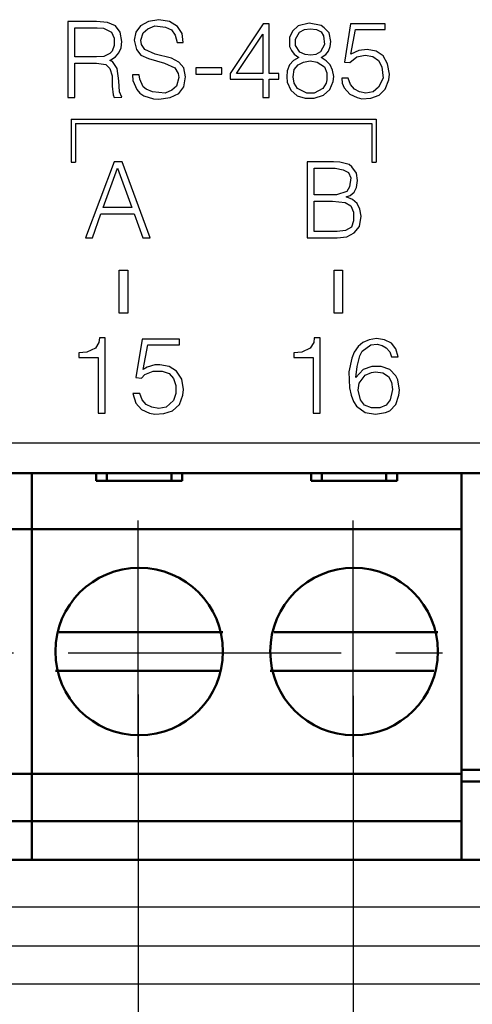
# Model space of a CAD drawing. Units: millimetres. Extents: x 2171 to 2812, y 1129 to 1426.
# Drawn here: x 2540 to 2551, y 1283 to 1306 of the extents above; entities that cross this region are included whole.
import ezdxf
from ezdxf.lldxf.tags import DXFTag

# ---------------------------------------------------------------- set-up
doc = ezdxf.new("R2010")
doc.units = ezdxf.units.MM
doc.linetypes.add('CENTER', pattern=[10.16, 6.35, -1.27, 1.27, -1.27])
for name, color, linetype, lineweight in [('help', 4, 'New Line1', 25), ('main', 5, 'Continuous', 50), ('text', 7, 'Continuous', 25), ('ОСЕВЫЕ', 1, 'CENTER', 25), ('РАЗМЕРЫ', 7, 'Continuous', 25)]:
    doc.layers.add(name, color=color, linetype=linetype, lineweight=lineweight)
doc.styles.add('GOST', font='Gost.shx', dxfattribs={"width": 0.8, "oblique": 15, "height": 3.5})
tags = doc.linetypes.add('New Line1', pattern=[0.8, 0.5, -0.3]).pattern_tags.tags
tags[6:7] = [DXFTag(74, 4), DXFTag(75, 0), DXFTag(340, '0'), DXFTag(46, 1.0), DXFTag(50, 0.0), DXFTag(44, 0.0), DXFTag(45, 0.0)]
tags[4:5] = [DXFTag(74, 4), DXFTag(75, 0), DXFTag(340, '0'), DXFTag(46, 1.0), DXFTag(50, 0.0), DXFTag(44, 0.0), DXFTag(45, 0.0)]
doc.dimstyles.get("Standard").update_dxf_attribs({"dimtxt": 3.5, "dimasz": 4, "dimexe": 1.25, "dimexo": 1, "dimgap": 1, "dimtad": 1, "dimdec": 1, "dimtxsty": 'GOST', "dimcen": 0, "dimclrd": 256, "dimclre": 256, "dimclrt": 7, "dimadec": 0, "dimazin": 2, "dimtfac": 1, "dimtdec": 1, "dimtmove": 2, "dimatfit": 1, "dimfxl": 0, "dimtolj": 1, "dimtzin": 0, "dimlwd": -1, "dimlwe": -1, "dimarcsym": 0})

# ---------------------------------------------------------------- blocks, each defined once
blk = doc.blocks.new('*D269')
at = {"layer": 'Defpoints', "color": 0}
for p in [(2550.274, 1291.223), (2556.728, 1286.401), (2564.964, 1286.401)]:
    blk.add_point(p, dxfattribs=at)
at = {"layer": 'РАЗМЕРЫ'}
for p, q in [((2564.964, 1291.223), (2564.964, 1303.575)), ((2564.964, 1295.223), (2564.964, 1299.223)), ((2551.274, 1291.223), (2566.214, 1291.223)), ((2564.964, 1291.223), (2564.964, 1286.401)), ((2557.728, 1286.401), (2566.214, 1286.401)), ((2564.964, 1282.401), (2564.964, 1278.401))]:
    blk.add_line(p, q, dxfattribs=at)
for points in [[(2564.297, 1295.223), (2565.631, 1295.223), (2564.964, 1291.223)], [(2565.631, 1282.401), (2564.297, 1282.401), (2564.964, 1286.401)]]:
    blk.add_solid(points, dxfattribs=at)
at = {"layer": 'РАЗМЕРЫ', "color": 7, "linetype": 'New Line1', "insert": (2562.141, 1301.399), "char_height": 3.5, "attachment_point": 5, "rotation": 90, "style": 'GOST'}
blk.add_mtext('\\A1;5', dxfattribs=at)
blk = doc.blocks.new('_Oblique')
at = {"color": 0, "linetype": 'ByBlock', "lineweight": -2}
blk.add_line((-0.5, -0.5), (0.5, 0.5), dxfattribs=at)
blk = doc.blocks.new('*D275')
at = {"layer": 'Defpoints', "color": 0}
for p in [(2548.197, 1291.223), (2556.728, 1287.401), (2548.197, 1276.576)]:
    blk.add_point(p, dxfattribs=at)
at = {"layer": 'РАЗМЕРЫ'}
for p, q in [((2548.197, 1290.223), (2548.197, 1275.326)), ((2556.728, 1286.401), (2556.728, 1275.326)), ((2556.728, 1276.576), (2548.197, 1276.576)), ((2556.728, 1276.576), (2572.752, 1276.576)), ((2560.728, 1276.576), (2564.728, 1276.576))]:
    blk.add_line(p, q, dxfattribs=at)
blk.add_solid([(2560.728, 1277.242), (2560.728, 1275.909), (2556.728, 1276.576)], dxfattribs=at)
at = {"layer": 'РАЗМЕРЫ', "xscale": 4, "yscale": 4, "zscale": 4}
blk.add_blockref('_Oblique', (2548.197, 1276.576), dxfattribs=at)
at = {"layer": 'РАЗМЕРЫ', "color": 7, "linetype": 'New Line1', "insert": (2568.985, 1279.676), "char_height": 3.5, "attachment_point": 5, "style": 'GOST'}
blk.add_mtext('\\A1;8,5', dxfattribs=at)
blk = doc.blocks.new('*D277')
at = {"layer": 'Defpoints', "color": 0}
for p in [(2473.197, 1291.223), (2548.197, 1291.223), (2473.197, 1271.185)]:
    blk.add_point(p, dxfattribs=at)
at = {"layer": 'РАЗМЕРЫ'}
for p, q in [((2473.197, 1290.223), (2473.197, 1269.935)), ((2548.197, 1290.223), (2548.197, 1269.935)), ((2544.197, 1271.185), (2477.197, 1271.185))]:
    blk.add_line(p, q, dxfattribs=at)
for points in [[(2477.197, 1271.852), (2477.197, 1270.519), (2473.197, 1271.185)], [(2544.197, 1270.519), (2544.197, 1271.852), (2548.197, 1271.185)]]:
    blk.add_solid(points, dxfattribs=at)
at = {"layer": 'РАЗМЕРЫ', "color": 7, "linetype": 'New Line1', "insert": (2510.697, 1274.008), "char_height": 3.5, "attachment_point": 5, "style": 'GOST'}
blk.add_mtext('\\A1;15Х5=75', dxfattribs=at)
blk = doc.blocks.new('*D281')
at = {"layer": 'Defpoints', "color": 0}
for p in [(2543.197, 1291.251), (2548.197, 1290.801), (2543.197, 1276.576)]:
    blk.add_point(p, dxfattribs=at)
at = {"layer": 'РАЗМЕРЫ'}
for p, q in [((2543.197, 1290.251), (2543.197, 1275.326)), ((2548.197, 1289.801), (2548.197, 1275.326)), ((2539.197, 1276.576), (2535.197, 1276.576)), ((2548.197, 1276.576), (2543.197, 1276.576))]:
    blk.add_line(p, q, dxfattribs=at)
blk.add_solid([(2539.197, 1275.909), (2539.197, 1277.242), (2543.197, 1276.576)], dxfattribs=at)
at = {"layer": 'РАЗМЕРЫ', "xscale": 4, "yscale": 4, "zscale": 4, "rotation": 180}
blk.add_blockref('_Oblique', (2548.197, 1276.576), dxfattribs=at)
at = {"layer": 'РАЗМЕРЫ', "color": 7, "linetype": 'New Line1', "insert": (2537.225, 1280.079), "char_height": 3.5, "attachment_point": 5, "style": 'GOST'}
blk.add_mtext('\\A1;5', dxfattribs=at)

msp = doc.modelspace()

# ---------------------------------------------------------------- linework, layer by layer
at = {"layer": 'help', "ltscale": 5}
for p, q in [((2553.685, 1296.1), (2469.207, 1296.1)), ((2553.685, 1283.506), (2469.207, 1283.506))]:
    msp.add_line(p, q, dxfattribs=at)
at = {"layer": 'main'}
for p, q in [((2551.528, 1295.401), (2469.928, 1295.401)), ((2540.718, 1294.101), (2540.718, 1295.401)), ((2542.218, 1295.226), (2542.218, 1295.401)), ((2542.468, 1295.226), (2542.468, 1295.401)), ((2543.968, 1295.401), (2543.968, 1295.226)), ((2544.218, 1295.401), (2544.218, 1295.226)), ((2547.218, 1295.226), (2547.218, 1295.401)), ((2547.468, 1295.226), (2547.468, 1295.401)), ((2548.968, 1295.401), (2548.968, 1295.226)), ((2549.218, 1295.401), (2549.218, 1295.226)), ((2550.718, 1294.101), (2550.718, 1295.401)), ((2544.218, 1295.226), (2542.218, 1295.226)), ((2549.218, 1295.226), (2547.218, 1295.226)), ((2530.718, 1294.101), (2540.718, 1294.101)), ((2540.718, 1288.401), (2540.718, 1294.101)), ((2540.718, 1294.101), (2550.718, 1294.101)), ((2550.718, 1288.401), (2550.718, 1294.101)), ((2541.787, 1291.701), (2544.649, 1291.701)), ((2546.787, 1291.701), (2549.649, 1291.701)), ((2544.649, 1290.801), (2541.787, 1290.801)), ((2549.649, 1290.801), (2546.787, 1290.801)), ((2551.528, 1288.501), (2550.718, 1288.501)), ((2530.718, 1288.401), (2540.718, 1288.401)), ((2540.718, 1287.301), (2540.718, 1288.401)), ((2540.718, 1288.401), (2550.718, 1288.401)), ((2550.718, 1287.301), (2550.718, 1288.401)), ((2550.718, 1288.227), (2551.437, 1288.227)), ((2530.718, 1287.301), (2540.718, 1287.301)), ((2540.718, 1286.401), (2540.718, 1287.301)), ((2540.718, 1287.301), (2550.718, 1287.301)), ((2550.718, 1286.401), (2550.718, 1287.301)), ((2540.718, 1286.401), (2530.718, 1286.401)), ((2550.718, 1286.401), (2540.718, 1286.401)), ((2550.718, 1286.401), (2551.437, 1286.401))]:
    msp.add_line(p, q, dxfattribs=at)
at = {"layer": 'main', "linetype": 'New Line1', "lineweight": 25, "ltscale": 5}
for p, q in [((2557.628, 1285.301), (2523.948, 1285.301)), ((2523.948, 1284.401), (2557.728, 1284.401))]:
    msp.add_line(p, q, dxfattribs=at)
at = {"layer": 'main'}
for centre in [(2543.218, 1291.251), (2548.218, 1291.251)]:
    msp.add_circle(centre, 1.95, dxfattribs=at)
for points, knots in [([(2541.359, 1291.701), (2541.365, 1291.701), (2541.396, 1291.701), (2541.499, 1291.701), (2541.642, 1291.701), (2541.743, 1291.701), (2541.787, 1291.701)], [0, 0, 0, 0, 0.07095, 0.400513, 0.738193, 1, 1, 1, 1]), ([(2544.649, 1291.701), (2544.709, 1291.701), (2544.829, 1291.701), (2544.988, 1291.701), (2545.104, 1291.701), (2545.16, 1291.701), (2545.165, 1291.701), (2545.167, 1291.701)], [0, 0, 0, 0, 0.225364, 0.450996, 0.669822, 0.881447, 1, 1, 1, 1]), ([(2546.359, 1291.701), (2546.365, 1291.701), (2546.396, 1291.701), (2546.499, 1291.701), (2546.642, 1291.701), (2546.743, 1291.701), (2546.787, 1291.701)], [0, 0, 0, 0, 0.07095, 0.400514, 0.738194, 1, 1, 1, 1]), ([(2549.649, 1291.701), (2549.709, 1291.701), (2549.829, 1291.701), (2549.988, 1291.701), (2550.104, 1291.701), (2550.16, 1291.701), (2550.165, 1291.701), (2550.167, 1291.701)], [0, 0, 0, 0, 0.225364, 0.450996, 0.669822, 0.881447, 1, 1, 1, 1]), ([(2541.787, 1290.801), (2541.727, 1290.801), (2541.607, 1290.801), (2541.448, 1290.801), (2541.332, 1290.801), (2541.276, 1290.801), (2541.271, 1290.801), (2541.269, 1290.801)], [0, 0, 0, 0, 0.225363, 0.450996, 0.669822, 0.881447, 1, 1, 1, 1]), ([(2545.076, 1290.801), (2545.07, 1290.801), (2545.04, 1290.801), (2544.937, 1290.801), (2544.794, 1290.801), (2544.693, 1290.801), (2544.649, 1290.801)], [0, 0, 0, 0, 0.068387, 0.39886, 0.737471, 1, 1, 1, 1]), ([(2546.787, 1290.801), (2546.727, 1290.801), (2546.607, 1290.801), (2546.448, 1290.801), (2546.332, 1290.801), (2546.276, 1290.801), (2546.271, 1290.801), (2546.269, 1290.801)], [0, 0, 0, 0, 0.225364, 0.450996, 0.669822, 0.881447, 1, 1, 1, 1]), ([(2550.076, 1290.801), (2550.07, 1290.801), (2550.04, 1290.801), (2549.937, 1290.801), (2549.794, 1290.801), (2549.693, 1290.801), (2549.649, 1290.801)], [0, 0, 0, 0, 0.068388, 0.398861, 0.737472, 1, 1, 1, 1])]:
    msp.add_open_spline(points, degree=3, knots=knots, dxfattribs=at)
at = {"layer": 'text'}
for p, q in [((2542.226, 1305.918), (2541.559, 1305.918)), ((2541.559, 1305.918), (2541.559, 1304.144)), ((2542.479, 1305.891), (2542.226, 1305.918)), ((2542.666, 1305.811), (2542.479, 1305.891)), ((2543.432, 1305.918), (2543.246, 1305.811)), ((2543.672, 1305.958), (2543.432, 1305.918)), ((2543.926, 1305.918), (2543.672, 1305.958)), ((2544.112, 1305.798), (2543.926, 1305.918)), ((2546.105, 1305.864), (2545.332, 1304.704)), ((2546.239, 1305.864), (2546.105, 1305.864)), ((2546.239, 1304.704), (2546.239, 1305.864)), ((2547.172, 1305.878), (2546.919, 1305.811)), ((2547.452, 1305.824), (2547.172, 1305.878)), ((2548.132, 1305.864), (2547.999, 1304.971)), ((2548.945, 1305.864), (2548.132, 1305.864)), ((2548.945, 1305.731), (2548.945, 1305.864)), ((2541.719, 1305.771), (2542.239, 1305.771)), ((2541.719, 1305.091), (2541.719, 1305.771)), ((2542.239, 1305.771), (2542.386, 1305.758)), ((2542.386, 1305.758), (2542.572, 1305.664)), ((2542.572, 1305.664), (2542.639, 1305.531)), ((2542.772, 1305.664), (2542.666, 1305.811)), ((2542.812, 1305.451), (2542.772, 1305.664)), ((2543.139, 1305.664), (2543.099, 1305.478)), ((2543.246, 1305.811), (2543.139, 1305.664)), ((2543.259, 1305.478), (2543.312, 1305.651)), ((2543.312, 1305.651), (2543.419, 1305.744)), ((2543.419, 1305.744), (2543.579, 1305.811)), ((2543.579, 1305.811), (2543.832, 1305.784)), ((2543.832, 1305.784), (2543.966, 1305.718)), ((2543.966, 1305.718), (2544.059, 1305.598)), ((2544.219, 1305.638), (2544.112, 1305.798)), ((2544.245, 1305.424), (2544.219, 1305.638)), ((2546.785, 1305.691), (2546.719, 1305.544)), ((2546.919, 1305.811), (2546.785, 1305.691)), ((2546.852, 1305.504), (2546.945, 1305.664)), ((2546.945, 1305.664), (2547.065, 1305.731)), ((2547.065, 1305.731), (2547.199, 1305.744)), ((2547.199, 1305.744), (2547.345, 1305.731)), ((2547.345, 1305.731), (2547.452, 1305.678)), ((2547.519, 1305.771), (2547.452, 1305.824)), ((2547.452, 1305.678), (2547.505, 1305.584)), ((2547.639, 1305.651), (2547.519, 1305.771)), ((2547.679, 1305.451), (2547.639, 1305.651)), ((2548.145, 1305.158), (2548.252, 1305.731)), ((2548.252, 1305.731), (2548.945, 1305.731)), ((2542.639, 1305.531), (2542.639, 1305.358)), ((2542.799, 1305.304), (2542.812, 1305.451)), ((2543.099, 1305.478), (2543.152, 1305.264)), ((2543.272, 1305.384), (2543.259, 1305.478)), ((2544.059, 1305.598), (2544.099, 1305.424)), ((2544.099, 1305.424), (2544.245, 1305.424)), ((2545.479, 1304.704), (2546.092, 1305.624)), ((2546.092, 1305.624), (2546.092, 1304.704)), ((2546.719, 1305.544), (2546.719, 1305.331)), ((2546.852, 1305.358), (2546.852, 1305.504)), ((2547.505, 1305.584), (2547.532, 1305.384)), ((2547.665, 1305.331), (2547.679, 1305.451)), ((2542.586, 1305.224), (2542.532, 1305.171)), ((2542.639, 1305.358), (2542.586, 1305.224)), ((2542.666, 1305.091), (2542.746, 1305.184)), ((2542.746, 1305.184), (2542.799, 1305.304)), ((2543.152, 1305.264), (2543.259, 1305.131)), ((2543.352, 1305.264), (2543.272, 1305.384)), ((2543.592, 1305.158), (2543.352, 1305.264)), ((2546.719, 1305.331), (2546.759, 1305.238)), ((2546.759, 1305.238), (2546.825, 1305.158)), ((2546.959, 1305.198), (2546.852, 1305.358)), ((2547.079, 1305.144), (2546.959, 1305.198)), ((2547.439, 1305.211), (2547.332, 1305.144)), ((2547.532, 1305.384), (2547.439, 1305.211)), ((2547.559, 1305.144), (2547.625, 1305.224)), ((2547.625, 1305.224), (2547.665, 1305.331)), ((2548.332, 1305.238), (2548.145, 1305.158)), ((2548.519, 1305.264), (2548.332, 1305.238)), ((2548.732, 1305.224), (2548.519, 1305.264)), ((2548.892, 1305.118), (2548.732, 1305.224)), ((2542.226, 1305.091), (2541.719, 1305.091)), ((2541.719, 1304.944), (2542.226, 1304.944)), ((2541.719, 1304.144), (2541.719, 1304.944)), ((2542.399, 1305.104), (2542.226, 1305.091)), ((2542.226, 1304.944), (2542.439, 1304.918)), ((2542.532, 1305.171), (2542.399, 1305.104)), ((2542.532, 1305.011), (2542.666, 1305.091)), ((2542.599, 1304.984), (2542.532, 1305.011)), ((2542.706, 1304.824), (2542.599, 1304.984)), ((2543.259, 1305.131), (2543.432, 1305.051)), ((2543.432, 1305.051), (2543.806, 1304.944)), ((2543.966, 1305.064), (2543.592, 1305.158)), ((2543.806, 1304.944), (2544.046, 1304.838)), ((2544.139, 1304.971), (2543.966, 1305.064)), ((2544.259, 1304.838), (2544.139, 1304.971)), ((2546.812, 1305.011), (2546.719, 1304.904)), ((2546.932, 1305.078), (2546.812, 1305.011)), ((2546.825, 1305.158), (2546.932, 1305.078)), ((2546.919, 1304.904), (2547.039, 1304.971)), ((2547.039, 1304.971), (2547.199, 1304.998)), ((2547.212, 1305.131), (2547.079, 1305.144)), ((2547.199, 1304.998), (2547.359, 1304.971)), ((2547.332, 1305.144), (2547.212, 1305.131)), ((2547.359, 1304.971), (2547.532, 1304.864)), ((2547.452, 1305.078), (2547.559, 1305.144)), ((2547.572, 1304.998), (2547.452, 1305.078)), ((2547.665, 1304.904), (2547.572, 1304.998)), ((2547.999, 1304.971), (2548.119, 1304.958)), ((2548.119, 1304.958), (2548.279, 1305.091)), ((2548.279, 1305.091), (2548.479, 1305.131)), ((2548.479, 1305.131), (2548.652, 1305.104)), ((2548.652, 1305.104), (2548.785, 1305.011)), ((2548.785, 1305.011), (2548.865, 1304.864)), ((2548.999, 1304.931), (2548.892, 1305.118)), ((2542.439, 1304.918), (2542.532, 1304.824)), ((2542.532, 1304.824), (2542.586, 1304.651)), ((2542.746, 1304.531), (2542.706, 1304.824)), ((2544.046, 1304.838), (2544.126, 1304.704)), ((2544.299, 1304.624), (2544.259, 1304.838)), ((2544.539, 1304.838), (2544.539, 1304.691)), ((2545.139, 1304.838), (2544.539, 1304.838)), ((2545.139, 1304.691), (2545.139, 1304.838)), ((2546.665, 1304.771), (2546.652, 1304.624)), ((2546.719, 1304.904), (2546.665, 1304.771)), ((2546.799, 1304.624), (2546.825, 1304.798)), ((2546.825, 1304.798), (2546.919, 1304.904)), ((2547.532, 1304.864), (2547.585, 1304.718)), ((2547.585, 1304.718), (2547.585, 1304.558)), ((2547.719, 1304.784), (2547.665, 1304.904)), ((2547.745, 1304.638), (2547.719, 1304.784)), ((2548.865, 1304.864), (2548.892, 1304.598)), ((2549.039, 1304.691), (2548.999, 1304.931)), ((2542.586, 1304.651), (2542.586, 1304.411)), ((2542.759, 1304.278), (2542.746, 1304.531)), ((2543.059, 1304.678), (2543.072, 1304.544)), ((2543.219, 1304.678), (2543.059, 1304.678)), ((2543.072, 1304.544), (2543.166, 1304.331)), ((2543.232, 1304.571), (2543.219, 1304.678)), ((2543.312, 1304.398), (2543.232, 1304.571)), ((2544.139, 1304.611), (2544.086, 1304.411)), ((2544.126, 1304.704), (2544.139, 1304.611)), ((2544.259, 1304.398), (2544.299, 1304.624)), ((2544.539, 1304.691), (2545.139, 1304.691)), ((2545.332, 1304.704), (2545.332, 1304.571)), ((2545.332, 1304.571), (2546.092, 1304.571)), ((2546.092, 1304.704), (2545.479, 1304.704)), ((2546.092, 1304.571), (2546.092, 1304.144)), ((2546.465, 1304.704), (2546.239, 1304.704)), ((2546.239, 1304.144), (2546.239, 1304.571)), ((2546.239, 1304.571), (2546.465, 1304.571)), ((2546.465, 1304.571), (2546.465, 1304.704)), ((2546.652, 1304.624), (2546.665, 1304.504)), ((2546.665, 1304.504), (2546.745, 1304.318)), ((2546.825, 1304.478), (2546.799, 1304.624)), ((2547.585, 1304.558), (2547.572, 1304.478)), ((2547.652, 1304.331), (2547.732, 1304.518)), ((2547.732, 1304.518), (2547.745, 1304.638)), ((2548.079, 1304.598), (2547.932, 1304.598)), ((2547.932, 1304.598), (2547.945, 1304.478)), ((2548.132, 1304.451), (2548.079, 1304.598)), ((2548.892, 1304.598), (2548.785, 1304.384)), ((2548.945, 1304.344), (2549.025, 1304.558)), ((2549.025, 1304.558), (2549.039, 1304.691)), ((2542.586, 1304.411), (2542.612, 1304.211)), ((2542.812, 1304.158), (2542.759, 1304.278)), ((2543.166, 1304.331), (2543.232, 1304.251)), ((2543.379, 1304.344), (2543.312, 1304.398)), ((2543.526, 1304.278), (2543.379, 1304.344)), ((2543.819, 1304.251), (2543.526, 1304.278)), ((2543.979, 1304.318), (2543.819, 1304.251)), ((2544.086, 1304.411), (2543.979, 1304.318)), ((2544.139, 1304.238), (2544.259, 1304.398)), ((2546.745, 1304.318), (2546.892, 1304.184)), ((2546.905, 1304.358), (2546.825, 1304.478)), ((2547.119, 1304.251), (2546.905, 1304.358)), ((2547.492, 1304.358), (2547.292, 1304.251)), ((2547.572, 1304.478), (2547.492, 1304.358)), ((2547.505, 1304.198), (2547.652, 1304.331)), ((2547.945, 1304.478), (2547.985, 1304.371)), ((2547.985, 1304.371), (2548.119, 1304.224)), ((2548.225, 1304.344), (2548.132, 1304.451)), ((2548.345, 1304.278), (2548.225, 1304.344)), ((2548.492, 1304.251), (2548.345, 1304.278)), ((2548.665, 1304.278), (2548.492, 1304.251)), ((2548.785, 1304.384), (2548.665, 1304.278)), ((2548.799, 1304.198), (2548.945, 1304.344)), ((2541.559, 1304.144), (2541.719, 1304.144)), ((2542.612, 1304.211), (2542.639, 1304.144)), ((2542.639, 1304.144), (2542.812, 1304.158)), ((2543.232, 1304.251), (2543.326, 1304.184)), ((2543.326, 1304.184), (2543.552, 1304.118)), ((2543.552, 1304.118), (2543.672, 1304.104)), ((2543.672, 1304.104), (2543.939, 1304.144)), ((2543.939, 1304.144), (2544.139, 1304.238)), ((2546.092, 1304.144), (2546.239, 1304.144)), ((2546.892, 1304.184), (2547.079, 1304.131)), ((2547.079, 1304.131), (2547.292, 1304.131)), ((2547.292, 1304.251), (2547.119, 1304.251)), ((2547.292, 1304.131), (2547.505, 1304.198)), ((2548.119, 1304.224), (2548.292, 1304.144)), ((2548.292, 1304.144), (2548.399, 1304.118)), ((2548.399, 1304.118), (2548.612, 1304.131)), ((2548.612, 1304.131), (2548.799, 1304.198)), ((2541.636, 1303.644), (2548.735, 1303.644)), ((2541.636, 1303.644), (2541.636, 1302.644)), ((2548.735, 1303.644), (2548.735, 1302.644)), ((2541.736, 1303.544), (2541.736, 1302.644)), ((2541.736, 1303.544), (2548.635, 1303.544)), ((2548.635, 1303.544), (2548.635, 1302.644)), ((2541.636, 1302.644), (2541.736, 1302.644)), ((2542.635, 1302.651), (2541.968, 1300.878)), ((2542.381, 1301.584), (2542.715, 1302.504)), ((2542.821, 1302.651), (2542.635, 1302.651)), ((2542.715, 1302.504), (2543.048, 1301.584)), ((2543.475, 1300.878), (2542.821, 1302.651)), ((2547.741, 1302.651), (2547.128, 1302.651)), ((2547.128, 1302.651), (2547.128, 1300.878)), ((2547.288, 1302.504), (2547.781, 1302.504)), ((2547.288, 1301.878), (2547.288, 1302.504)), ((2547.888, 1302.638), (2547.741, 1302.651)), ((2547.781, 1302.504), (2547.968, 1302.464)), ((2548.101, 1302.584), (2547.888, 1302.638)), ((2547.968, 1302.464), (2548.088, 1302.398)), ((2548.168, 1302.531), (2548.101, 1302.584)), ((2548.275, 1302.384), (2548.168, 1302.531)), ((2548.635, 1302.644), (2548.735, 1302.644)), ((2548.088, 1302.398), (2548.141, 1302.278)), ((2548.141, 1302.278), (2548.115, 1302.064)), ((2548.301, 1302.211), (2548.275, 1302.384)), ((2548.275, 1302.051), (2548.301, 1302.211)), ((2548.115, 1302.064), (2548.048, 1301.958)), ((2548.221, 1301.944), (2548.275, 1302.051)), ((2547.808, 1301.878), (2547.288, 1301.878)), ((2548.048, 1301.958), (2547.808, 1301.878)), ((2548.035, 1301.838), (2548.128, 1301.864)), ((2548.181, 1301.771), (2548.035, 1301.838)), ((2548.128, 1301.864), (2548.221, 1301.944)), ((2548.288, 1301.678), (2548.181, 1301.771)), ((2543.048, 1301.584), (2542.381, 1301.584)), ((2547.288, 1301.024), (2547.288, 1301.731)), ((2547.288, 1301.731), (2547.715, 1301.731)), ((2547.715, 1301.731), (2548.008, 1301.704)), ((2548.008, 1301.704), (2548.141, 1301.624)), ((2548.141, 1301.624), (2548.208, 1301.478)), ((2548.355, 1301.544), (2548.288, 1301.678)), ((2548.381, 1301.384), (2548.355, 1301.544)), ((2542.128, 1300.878), (2542.328, 1301.438)), ((2542.328, 1301.438), (2543.101, 1301.438)), ((2543.101, 1301.438), (2543.301, 1300.878)), ((2548.208, 1301.278), (2548.155, 1301.131)), ((2548.208, 1301.478), (2548.208, 1301.278)), ((2548.341, 1301.144), (2548.381, 1301.384)), ((2548.021, 1301.051), (2547.821, 1301.024)), ((2548.155, 1301.131), (2548.021, 1301.051)), ((2548.221, 1300.998), (2548.341, 1301.144)), ((2541.968, 1300.878), (2542.128, 1300.878)), ((2543.301, 1300.878), (2543.475, 1300.878)), ((2547.128, 1300.878), (2547.821, 1300.878)), ((2547.821, 1301.024), (2547.288, 1301.024)), ((2547.821, 1300.878), (2548.048, 1300.904)), ((2548.048, 1300.904), (2548.221, 1300.998)), ((2542.752, 1300.127), (2542.952, 1300.127)), ((2542.752, 1299.127), (2542.752, 1300.127)), ((2542.952, 1300.127), (2542.952, 1299.127)), ((2547.752, 1300.127), (2547.952, 1300.127)), ((2547.752, 1299.127), (2547.752, 1300.127)), ((2547.952, 1300.127), (2547.952, 1299.127)), ((2542.952, 1299.127), (2542.752, 1299.127)), ((2547.952, 1299.127), (2547.752, 1299.127)), ((2542.293, 1298.549), (2542.28, 1298.443)), ((2542.427, 1298.549), (2542.293, 1298.549)), ((2542.427, 1296.803), (2542.427, 1298.549)), ((2547.293, 1298.549), (2547.28, 1298.443)), ((2547.427, 1298.549), (2547.293, 1298.549)), ((2547.427, 1296.803), (2547.427, 1298.549)), ((2548.74, 1298.536), (2548.567, 1298.509)), ((2548.927, 1298.509), (2548.74, 1298.536)), ((2542.2, 1298.309), (2542, 1298.216)), ((2542.28, 1298.443), (2542.2, 1298.309)), ((2543.287, 1298.523), (2543.14, 1297.629)), ((2544.153, 1298.523), (2543.287, 1298.523)), ((2543.313, 1297.816), (2543.42, 1298.389)), ((2543.42, 1298.389), (2544.153, 1298.389)), ((2544.153, 1298.389), (2544.153, 1298.523)), ((2547.2, 1298.309), (2547, 1298.216)), ((2547.28, 1298.443), (2547.2, 1298.309)), ((2548.313, 1298.349), (2548.22, 1298.216)), ((2548.42, 1298.443), (2548.313, 1298.349)), ((2548.407, 1298.243), (2548.607, 1298.389)), ((2548.567, 1298.509), (2548.42, 1298.443)), ((2548.607, 1298.389), (2548.753, 1298.403)), ((2548.753, 1298.403), (2548.873, 1298.376)), ((2548.873, 1298.376), (2548.967, 1298.323)), ((2549.087, 1298.429), (2548.927, 1298.509)), ((2548.967, 1298.323), (2549.047, 1298.229)), ((2549.193, 1298.296), (2549.087, 1298.429)), ((2542, 1298.216), (2541.813, 1298.203)), ((2541.813, 1298.203), (2541.813, 1298.096)), ((2541.813, 1298.096), (2542.267, 1298.096)), ((2542.267, 1298.096), (2542.267, 1296.803)), ((2547, 1298.216), (2546.813, 1298.203)), ((2546.813, 1298.203), (2546.813, 1298.096)), ((2546.813, 1298.096), (2547.267, 1298.096)), ((2547.267, 1298.096), (2547.267, 1296.803)), ((2548.167, 1298.083), (2548.1, 1297.763)), ((2548.22, 1298.216), (2548.167, 1298.083)), ((2548.287, 1297.883), (2548.353, 1298.136)), ((2548.353, 1298.136), (2548.407, 1298.243)), ((2549.047, 1298.229), (2549.087, 1298.109)), ((2549.087, 1298.109), (2549.247, 1298.109)), ((2549.247, 1298.109), (2549.193, 1298.296)), ((2543.407, 1297.869), (2543.313, 1297.816)), ((2543.58, 1297.923), (2543.407, 1297.869)), ((2543.7, 1297.923), (2543.58, 1297.923)), ((2543.913, 1297.883), (2543.7, 1297.923)), ((2544.087, 1297.776), (2543.913, 1297.883)), ((2548.26, 1297.629), (2548.287, 1297.883)), ((2548.633, 1297.883), (2548.433, 1297.816)), ((2548.847, 1297.883), (2548.633, 1297.883)), ((2549.047, 1297.816), (2548.847, 1297.883)), ((2543.14, 1297.629), (2543.273, 1297.616)), ((2543.273, 1297.616), (2543.353, 1297.696)), ((2543.353, 1297.696), (2543.54, 1297.776)), ((2543.54, 1297.776), (2543.753, 1297.776)), ((2543.753, 1297.776), (2543.913, 1297.723)), ((2543.913, 1297.723), (2544.02, 1297.603)), ((2544.207, 1297.589), (2544.087, 1297.776)), ((2548.1, 1297.763), (2548.113, 1297.389)), ((2548.433, 1297.816), (2548.26, 1297.629)), ((2548.34, 1297.496), (2548.473, 1297.683)), ((2548.473, 1297.683), (2548.62, 1297.749)), ((2548.62, 1297.749), (2548.713, 1297.763)), ((2548.713, 1297.763), (2548.887, 1297.736)), ((2548.887, 1297.736), (2549.02, 1297.656)), ((2549.02, 1297.656), (2549.087, 1297.523)), ((2549.193, 1297.669), (2549.047, 1297.816)), ((2549.233, 1297.576), (2549.193, 1297.669)), ((2544.02, 1297.603), (2544.073, 1297.443)), ((2544.073, 1297.443), (2544.073, 1297.256)), ((2544.247, 1297.349), (2544.207, 1297.589)), ((2548.113, 1297.389), (2548.153, 1297.216)), ((2548.313, 1297.336), (2548.34, 1297.496)), ((2549.087, 1297.523), (2549.113, 1297.349)), ((2549.273, 1297.336), (2549.233, 1297.576)), ((2543.233, 1297.256), (2543.073, 1297.256)), ((2543.073, 1297.256), (2543.14, 1297.029)), ((2543.287, 1297.109), (2543.233, 1297.256)), ((2544.073, 1297.256), (2544.02, 1297.096)), ((2544.153, 1297.003), (2544.233, 1297.216)), ((2544.233, 1297.216), (2544.247, 1297.349)), ((2548.153, 1297.216), (2548.207, 1297.069)), ((2548.367, 1297.109), (2548.313, 1297.336)), ((2549.113, 1297.349), (2549.06, 1297.109)), ((2549.193, 1297.003), (2549.26, 1297.216)), ((2549.26, 1297.216), (2549.273, 1297.336)), ((2543.14, 1297.029), (2543.273, 1296.883)), ((2543.38, 1297.003), (2543.287, 1297.109)), ((2543.513, 1296.936), (2543.38, 1297.003)), ((2543.673, 1296.909), (2543.513, 1296.936)), ((2543.847, 1296.936), (2543.673, 1296.909)), ((2544.02, 1297.096), (2543.847, 1296.936)), ((2543.993, 1296.856), (2544.153, 1297.003)), ((2548.207, 1297.069), (2548.273, 1296.963)), ((2548.273, 1296.963), (2548.473, 1296.816)), ((2548.46, 1296.989), (2548.367, 1297.109)), ((2548.62, 1296.923), (2548.46, 1296.989)), ((2548.967, 1296.989), (2548.82, 1296.923)), ((2549.06, 1297.109), (2548.967, 1296.989)), ((2549.047, 1296.856), (2549.193, 1297.003)), ((2542.267, 1296.803), (2542.427, 1296.803)), ((2543.273, 1296.883), (2543.46, 1296.803)), ((2543.46, 1296.803), (2543.58, 1296.776)), ((2543.58, 1296.776), (2543.793, 1296.789)), ((2543.793, 1296.789), (2543.993, 1296.856)), ((2547.267, 1296.803), (2547.427, 1296.803)), ((2548.473, 1296.816), (2548.713, 1296.776)), ((2548.82, 1296.923), (2548.62, 1296.923)), ((2548.713, 1296.776), (2548.953, 1296.816)), ((2548.953, 1296.816), (2549.047, 1296.856))]:
    msp.add_line(p, q, dxfattribs=at)
at = {"layer": 'ОСЕВЫЕ'}
for p, q in [((2543.197, 1288.801), (2543.197, 1294.301)), ((2548.197, 1288.801), (2548.197, 1294.301)), ((2470.447, 1291.223), (2550.274, 1291.223))]:
    msp.add_line(p, q, dxfattribs=at)

# ---------------------------------------------------------------- dimensions: what is measured, and where the dimension line sits
at = {"layer": 'РАЗМЕРЫ'}
dim = msp.add_linear_dim(base=(2564.964, 1286.401), p1=(2550.274, 1291.223), p2=(2556.728, 1286.401), angle=90, dimstyle='Standard', override={"dimlfac": 1, "dimrnd": 0.5, "dimtxsty": 'GOST', "dimsah": 1, "dimtmove": 0, "dimtolj": 1}, dxfattribs=at)
dim.commit()
dim.dimension.update_dxf_attribs({"geometry": '*D269', "text_midpoint": (2564.964, 1301.399), "dimtype": 160})
dim = msp.add_linear_dim(base=(2473.197, 1271.185), p1=(2548.197, 1291.223), p2=(2473.197, 1291.223), text='15Х5=75', dimstyle='Standard', override={"dimlfac": 1, "dimtxsty": 'GOST', "dimsah": 1, "dimtmove": 1, "dimtolj": 1}, dxfattribs=at)
dim.commit()
dim.dimension.update_dxf_attribs({"geometry": '*D277', "text_midpoint": (2510.697, 1274.008)})
for base, p1, p2, override, picture, middle in [((2543.197, 1276.576), (2548.197, 1290.801), (2543.197, 1291.251), {"dimlfac": 1, "dimtxsty": 'GOST', "dimblk1": 'Oblique', "dimsah": 1, "dimtmove": 1, "dimtolj": 1}, '*D281', (2537.225, 1277.256)), ((2548.197, 1276.576), (2556.728, 1287.401), (2548.197, 1291.223), {"dimlfac": 1, "dimtxsty": 'GOST', "dimblk2": 'Oblique', "dimsah": 1, "dimtmove": 0, "dimtolj": 1}, '*D275', (2568.985, 1276.576))]:
    dim = msp.add_linear_dim(base=base, p1=p1, p2=p2, dimstyle='Standard', override=override, dxfattribs=at)
    dim.commit()
    dim.dimension.update_dxf_attribs({"geometry": picture, "text_midpoint": middle, "dimtype": 160})

doc.saveas('drawing.dxf')
